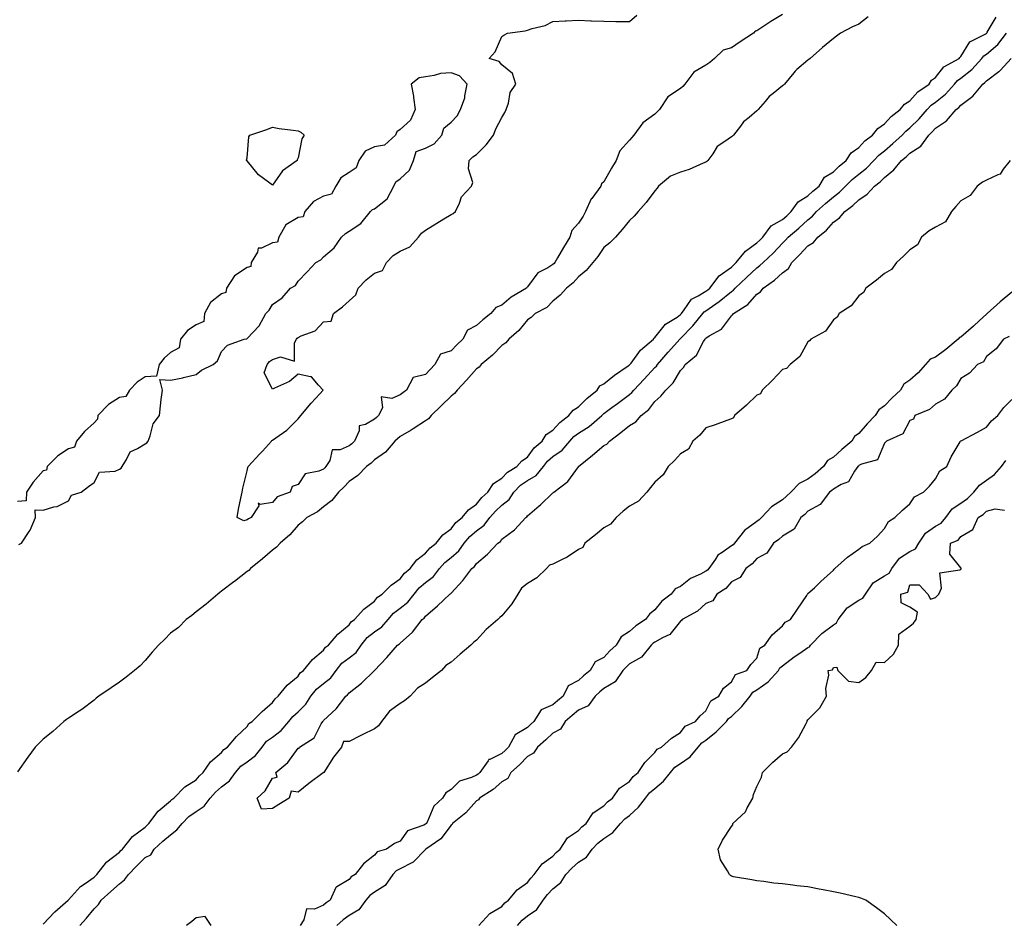
# Model space of a CAD drawing. Units: inches. Extents: x 979043 to 981683, y 7292618 to 7295258.
# Drawn here: x 981099 to 981485, y 7294343 to 7294697 of the extents above; entities that cross this region are included whole.
import ezdxf

# ---------------------------------------------------------------- set-up
doc = ezdxf.new("R2010")
doc.units = ezdxf.units.IN
doc.header["$MEASUREMENT"] = 0
doc.layers.add('Contour_97907292', color=7, linetype='Continuous', true_color=0x3a42e7)

msp = doc.modelspace()

# ---------------------------------------------------------------- linework, layer by layer
at = {"layer": 'Contour_97907292'}
for points in [[(981188.05, 7294501.03, 3182), (981186.76, 7294500.63, 3182), (981184.13, 7294501.92, 3182), (981184.7, 7294505.27, 3182), (981185.66, 7294509.53, 3182), (981186.13, 7294511.92, 3182), (981186.46, 7294513.51, 3182), (981188.05, 7294520.24, 3182), (981188.33, 7294521.64, 3182), (981188.46, 7294521.92, 3182), (981193.1, 7294526.87, 3182), (981194.1, 7294527.97, 3182), (981197.68, 7294531.92, 3182), (981197.84, 7294532.13, 3182), (981198.05, 7294532.27, 3182), (981199.39, 7294533.26, 3182), (981203.7, 7294536.27, 3182), (981208.05, 7294540.66, 3182), (981208.65, 7294541.32, 3182), (981209.17, 7294541.92, 3182), (981213.21, 7294546.76, 3182), (981216.62, 7294550.49, 3182), (981217.92, 7294551.92, 3182), (981216.05, 7294553.92, 3182), (981213.32, 7294557.19, 3182), (981212.89, 7294557.08, 3182), (981208.05, 7294558.23, 3182), (981204.7, 7294555.27, 3182), (981198.86, 7294552.73, 3182), (981198.05, 7294552.29, 3182), (981194.8, 7294558.67, 3182), (981196, 7294561.92, 3182), (981196.8, 7294563.17, 3182), (981198.05, 7294563.95, 3182), (981201.16, 7294565.03, 3182), (981206.65, 7294563.32, 3182), (981206.62, 7294570.49, 3182), (981207.46, 7294571.92, 3182), (981207.68, 7294572.29, 3182), (981208.05, 7294572.53, 3182), (981209.32, 7294573.19, 3182), (981214.78, 7294575.19, 3182), (981218.05, 7294578.69, 3182), (981221, 7294578.97, 3182), (981221.93, 7294581.92, 3182), (981225.45, 7294584.52, 3182), (981228.05, 7294586.88, 3182), (981230.71, 7294589.26, 3182), (981231.62, 7294591.92, 3182), (981234.77, 7294595.2, 3182), (981238.05, 7294597.76, 3182), (981241.17, 7294598.8, 3182), (981242.71, 7294601.92, 3182), (981245.32, 7294604.65, 3182), (981248.05, 7294606.38, 3182), (981251.92, 7294608.05, 3182), (981255.3, 7294611.92, 3182), (981256.54, 7294613.43, 3182), (981258.05, 7294614.59, 3182), (981262.53, 7294617.44, 3182), (981265.23, 7294619.1, 3182), (981268.05, 7294620.85, 3182), (981268.84, 7294621.13, 3182), (981269.76, 7294621.92, 3182), (981271.39, 7294625.26, 3182), (981272.2, 7294627.77, 3182), (981276.15, 7294631.92, 3182), (981276.58, 7294633.39, 3182), (981274.87, 7294638.74, 3182), (981275.19, 7294641.92, 3182), (981276.63, 7294643.34, 3182), (981278.05, 7294644.36, 3182), (981281.84, 7294648.13, 3182), (981284.75, 7294651.92, 3182), (981285.64, 7294654.33, 3182), (981288.05, 7294658.86, 3182), (981289.18, 7294660.79, 3182), (981289.71, 7294661.92, 3182), (981290.64, 7294664.51, 3182), (981291.29, 7294668.68, 3182), (981293.54, 7294671.92, 3182), (981292.22, 7294676.09, 3182), (981288.05, 7294679.44, 3182), (981286.94, 7294680.81, 3182), (981283, 7294681.92, 3182), (981285.39, 7294684.58, 3182), (981288.05, 7294690.65, 3182), (981288.8, 7294691.17, 3182), (981290.26, 7294691.92, 3182), (981297.19, 7294692.78, 3182), (981298.05, 7294693.07, 3182), (981299.86, 7294693.73, 3182), (981305.03, 7294694.94, 3182), (981308.05, 7294696.54, 3182), (981312.88, 7294696.75, 3182), (981313.19, 7294696.78, 3182), (981318.05, 7294696.96, 3182), (981322.9, 7294696.77, 3182), (981323.21, 7294696.76, 3182), (981328.05, 7294696.57, 3182), (981332.67, 7294696.54, 3182), (981333.46, 7294696.51, 3182), (981338.05, 7294696.46, 3182), (981340.98, 7294698.99, 3182)], [(981398.05, 7294699.21, 3182), (981393.49, 7294696.48, 3182), (981390.8, 7294694.67, 3182), (981388.05, 7294692.87, 3182), (981387.32, 7294692.65, 3182), (981386.71, 7294691.92, 3182), (981381.52, 7294688.45, 3182), (981378.05, 7294686.2, 3182), (981374.76, 7294685.21, 3182), (981371.38, 7294681.92, 3182), (981369.51, 7294680.46, 3182), (981368.05, 7294679.34, 3182), (981363.33, 7294676.64, 3182), (981359.8, 7294671.92, 3182), (981358.93, 7294671.04, 3182), (981358.05, 7294670.18, 3182), (981353.1, 7294666.87, 3182), (981349.78, 7294661.92, 3182), (981348.92, 7294661.05, 3182), (981348.05, 7294660.19, 3182), (981343.29, 7294656.68, 3182), (981339.77, 7294651.92, 3182), (981338.97, 7294651, 3182), (981338.05, 7294650, 3182), (981334.23, 7294645.74, 3182), (981332.77, 7294641.92, 3182), (981331.06, 7294638.91, 3182), (981328.05, 7294633.6, 3182), (981327.13, 7294632.84, 3182), (981326.82, 7294631.92, 3182), (981323.24, 7294627.11, 3182), (981323.07, 7294626.9, 3182), (981320.84, 7294621.92, 3182), (981319.86, 7294620.11, 3182), (981318.05, 7294617.33, 3182), (981315.4, 7294614.57, 3182), (981314.7, 7294611.92, 3182), (981312.12, 7294607.85, 3182), (981309.88, 7294603.75, 3182), (981308.83, 7294601.92, 3182), (981308.46, 7294601.51, 3182), (981308.05, 7294601.17, 3182), (981305.99, 7294599.86, 3182), (981302.08, 7294597.89, 3182), (981298.05, 7294592.37, 3182), (981297.75, 7294592.22, 3182), (981297.68, 7294591.92, 3182), (981291.6, 7294588.37, 3182), (981288.05, 7294585.27, 3182), (981285.62, 7294584.35, 3182), (981283.73, 7294581.92, 3182), (981280.55, 7294579.42, 3182), (981278.05, 7294577.24, 3182), (981274.51, 7294575.46, 3182), (981272.68, 7294571.92, 3182), (981270.35, 7294569.62, 3182), (981268.05, 7294567.34, 3182), (981263.97, 7294566, 3182), (981261.76, 7294561.92, 3182), (981259.91, 7294560.06, 3182), (981258.05, 7294558.04, 3182), (981253.15, 7294556.82, 3182), (981250.65, 7294551.92, 3182), (981249.12, 7294550.85, 3182), (981248.05, 7294550.12, 3182), (981244.78, 7294548.65, 3182), (981240.69, 7294549.28, 3182), (981241.13, 7294545, 3182), (981239.62, 7294541.92, 3182), (981238.8, 7294541.17, 3182), (981238.05, 7294540.49, 3182), (981234.55, 7294538.42, 3182), (981232, 7294537.97, 3182), (981232.04, 7294535.91, 3182), (981230.26, 7294531.92, 3182), (981229.13, 7294530.84, 3182), (981228.05, 7294530.01, 3182), (981224.61, 7294528.48, 3182), (981221.45, 7294528.52, 3182), (981220.51, 7294524.38, 3182), (981219, 7294521.92, 3182), (981218.55, 7294521.42, 3182), (981218.05, 7294520.97, 3182), (981216.26, 7294520.13, 3182), (981210.86, 7294519.11, 3182), (981208.05, 7294514.94, 3182), (981205.8, 7294514.17, 3182), (981204.96, 7294511.92, 3182), (981199.93, 7294510.04, 3182), (981198.05, 7294507.89, 3182), (981193.15, 7294507.02, 3182), (981192.39, 7294507.58, 3182), (981192.73, 7294506.6, 3182), (981189.64, 7294501.92, 3182), (981188.57, 7294501.4, 3182), (981188.05, 7294501.03, 3182)], [(981431.64, 7294698.33, 3183), (981428.05, 7294695.44, 3183), (981425.58, 7294694.39, 3183), (981420.78, 7294691.92, 3183), (981419.21, 7294690.76, 3183), (981418.05, 7294689.82, 3183), (981413.74, 7294686.23, 3183), (981408.86, 7294681.92, 3183), (981408.42, 7294681.55, 3183), (981408.05, 7294681.29, 3183), (981403.73, 7294677.6, 3183), (981402.98, 7294676.99, 3183), (981402.49, 7294676.36, 3183), (981398.83, 7294671.92, 3183), (981398.45, 7294671.52, 3183), (981398.05, 7294671.25, 3183), (981394.38, 7294668.25, 3183), (981392.89, 7294667.08, 3183), (981391.21, 7294665.08, 3183), (981388.48, 7294661.92, 3183), (981388.3, 7294661.67, 3183), (981388.05, 7294661.38, 3183), (981384.94, 7294658.81, 3183), (981382.82, 7294657.15, 3183), (981381.62, 7294655.49, 3183), (981378.85, 7294651.92, 3183), (981378.42, 7294651.55, 3183), (981378.05, 7294651.22, 3183), (981375.49, 7294649.36, 3183), (981372.47, 7294647.5, 3183), (981370.69, 7294644.56, 3183), (981368.8, 7294641.92, 3183), (981368.41, 7294641.56, 3183), (981368.05, 7294641.29, 3183), (981367.01, 7294640.88, 3183), (981361.52, 7294638.45, 3183), (981358.05, 7294637.36, 3183), (981354.18, 7294635.79, 3183), (981349.49, 7294631.92, 3183), (981348.86, 7294631.11, 3183), (981348.05, 7294630.07, 3183), (981344.53, 7294625.44, 3183), (981341.47, 7294621.92, 3183), (981339.86, 7294620.11, 3183), (981338.05, 7294618.41, 3183), (981335.12, 7294614.85, 3183), (981332.58, 7294611.92, 3183), (981330.33, 7294609.64, 3183), (981328.05, 7294607.81, 3183), (981325.61, 7294604.36, 3183), (981323.65, 7294601.92, 3183), (981321.11, 7294598.86, 3183), (981318.05, 7294596.41, 3183), (981315.97, 7294594, 3183), (981313.29, 7294591.92, 3183), (981310.85, 7294589.12, 3183), (981308.05, 7294586.85, 3183), (981305.61, 7294584.36, 3183), (981301.12, 7294581.92, 3183), (981299.51, 7294580.46, 3183), (981298.05, 7294579.45, 3183), (981294.66, 7294575.31, 3183), (981290.68, 7294571.92, 3183), (981289.53, 7294570.44, 3183), (981288.05, 7294569.42, 3183), (981284.3, 7294565.67, 3183), (981279.82, 7294561.92, 3183), (981279.06, 7294560.91, 3183), (981278.05, 7294560.31, 3183), (981274.12, 7294555.85, 3183), (981270.47, 7294551.92, 3183), (981269.43, 7294550.54, 3183), (981268.05, 7294549.54, 3183), (981264.2, 7294545.77, 3183), (981260.21, 7294541.92, 3183), (981259.27, 7294540.7, 3183), (981258.05, 7294539.82, 3183), (981253.25, 7294536.72, 3183), (981252.38, 7294536.25, 3183), (981248.05, 7294533.75, 3183), (981247.09, 7294532.88, 3183), (981246.05, 7294531.92, 3183), (981242.35, 7294527.62, 3183), (981238.05, 7294524.58, 3183), (981236.7, 7294523.27, 3183), (981234.85, 7294521.92, 3183), (981231.54, 7294518.43, 3183), (981228.05, 7294516.06, 3183), (981226.08, 7294513.89, 3183), (981223.93, 7294511.92, 3183), (981221.35, 7294508.62, 3183), (981218.05, 7294506.11, 3183), (981215.72, 7294504.25, 3183), (981211.55, 7294501.92, 3183), (981209.76, 7294500.21, 3183), (981208.05, 7294498.93, 3183), (981204.86, 7294495.11, 3183), (981201.04, 7294491.92, 3183), (981199.63, 7294490.34, 3183), (981198.05, 7294489.14, 3183), (981194.15, 7294485.82, 3183), (981189.46, 7294481.92, 3183), (981188.73, 7294481.24, 3183), (981188.05, 7294480.78, 3183), (981183.08, 7294476.89, 3183), (981182.84, 7294476.71, 3183), (981178.05, 7294473.02, 3183), (981177.42, 7294472.55, 3183), (981176.6, 7294471.92, 3183), (981172.01, 7294467.96, 3183), (981168.05, 7294464.99, 3183), (981166.37, 7294463.6, 3183), (981164.14, 7294461.92, 3183), (981161.12, 7294458.85, 3183), (981158.05, 7294456.55, 3183), (981155.75, 7294454.22, 3183), (981153.35, 7294451.92, 3183), (981150.82, 7294449.15, 3183), (981148.05, 7294445.88, 3183), (981146.13, 7294443.84, 3183), (981143.86, 7294441.92, 3183), (981140.64, 7294439.33, 3183), (981138.05, 7294437.45, 3183), (981134.8, 7294435.17, 3183), (981129.95, 7294431.92, 3183), (981128.91, 7294431.06, 3183), (981128.05, 7294430.38, 3183), (981123.24, 7294426.73, 3183), (981122.16, 7294426.03, 3183), (981118.05, 7294423.24, 3183), (981117.26, 7294422.71, 3183), (981116.23, 7294421.92, 3183), (981111.87, 7294418.1, 3183), (981108.05, 7294415.1, 3183), (981106.49, 7294413.48, 3183), (981104.97, 7294411.92, 3183), (981102.04, 7294407.93, 3183), (981098.05, 7294402.29, 3183)], [(981108.05, 7294342.55, 3183), (981112.61, 7294347.36, 3183), (981117.96, 7294351.92, 3183), (981118, 7294351.97, 3183), (981118.05, 7294352.01, 3183), (981122.71, 7294357.26, 3183), (981124.63, 7294358.5, 3183), (981128.05, 7294360.94, 3183), (981128.57, 7294361.4, 3183), (981129.14, 7294361.92, 3183), (981132.96, 7294366.83, 3183), (981133.04, 7294366.93, 3183), (981133.13, 7294367, 3183), (981138.05, 7294370.76, 3183), (981138.62, 7294371.35, 3183), (981139.19, 7294371.92, 3183), (981143.07, 7294376.9, 3183), (981148.05, 7294380.58, 3183), (981148.74, 7294381.23, 3183), (981149.57, 7294381.92, 3183), (981153.22, 7294386.75, 3183), (981158.05, 7294390.85, 3183), (981158.58, 7294391.39, 3183), (981159.37, 7294391.92, 3183), (981163.6, 7294396.37, 3183), (981168.05, 7294399.07, 3183), (981169.36, 7294400.61, 3183), (981170.91, 7294401.92, 3183), (981173.79, 7294406.18, 3183), (981178.05, 7294409.85, 3183), (981178.98, 7294410.99, 3183), (981180.36, 7294411.92, 3183), (981183.89, 7294416.08, 3183), (981188.05, 7294420.04, 3183), (981188.82, 7294421.15, 3183), (981190.07, 7294421.92, 3183), (981194.05, 7294425.92, 3183), (981198.05, 7294429.42, 3183), (981199.05, 7294430.92, 3183), (981200.23, 7294431.92, 3183), (981203.77, 7294436.2, 3183), (981208.05, 7294439.76, 3183), (981208.94, 7294441.03, 3183), (981210.17, 7294441.92, 3183), (981213.7, 7294446.27, 3183), (981218.05, 7294449.98, 3183), (981218.85, 7294451.12, 3183), (981220, 7294451.92, 3183), (981223.71, 7294456.26, 3183), (981228.05, 7294459.82, 3183), (981228.91, 7294461.06, 3183), (981230.15, 7294461.92, 3183), (981233.92, 7294466.05, 3183), (981238.05, 7294469.16, 3183), (981239.28, 7294470.69, 3183), (981241.06, 7294471.92, 3183), (981244.53, 7294475.44, 3183), (981248.05, 7294477.87, 3183), (981249.83, 7294480.14, 3183), (981251.98, 7294481.92, 3183), (981254.64, 7294485.33, 3183), (981258.05, 7294487.97, 3183), (981259.85, 7294490.12, 3183), (981262.17, 7294491.92, 3183), (981264.85, 7294495.12, 3183), (981268.05, 7294497.53, 3183), (981269.95, 7294500.02, 3183), (981272.38, 7294501.92, 3183), (981274.95, 7294505.02, 3183), (981278.05, 7294507.18, 3183), (981280.18, 7294509.79, 3183), (981282.54, 7294511.92, 3183), (981284.69, 7294515.28, 3183), (981288.05, 7294517.36, 3183), (981290.26, 7294519.71, 3183), (981293.93, 7294521.92, 3183), (981295.8, 7294524.17, 3183), (981298.05, 7294525.66, 3183), (981300.72, 7294529.25, 3183), (981303.83, 7294531.92, 3183), (981305.41, 7294534.56, 3183), (981308.05, 7294536.22, 3183), (981310.75, 7294539.22, 3183), (981314.32, 7294541.92, 3183), (981315.9, 7294544.07, 3183), (981318.05, 7294545.31, 3183), (981321.38, 7294548.59, 3183), (981325.32, 7294551.92, 3183), (981326.42, 7294553.55, 3183), (981328.05, 7294554.41, 3183), (981332.23, 7294557.74, 3183), (981337.55, 7294561.42, 3183), (981338.05, 7294561.77, 3183), (981338.12, 7294561.85, 3183), (981338.19, 7294561.92, 3183), (981338.68, 7294562.55, 3183), (981342.41, 7294567.56, 3183), (981347.42, 7294571.92, 3183), (981347.65, 7294572.32, 3183), (981348.05, 7294572.55, 3183), (981352.22, 7294577.75, 3183), (981356.72, 7294580.59, 3183), (981358.05, 7294581.54, 3183), (981358.24, 7294581.73, 3183), (981358.39, 7294581.92, 3183), (981359.56, 7294583.43, 3183), (981362.36, 7294587.61, 3183), (981364.99, 7294588.86, 3183), (981368.05, 7294590.78, 3183), (981368.72, 7294591.25, 3183), (981369.51, 7294591.92, 3183), (981373.25, 7294596.72, 3183), (981378.05, 7294600.17, 3183), (981378.95, 7294601.02, 3183), (981379.94, 7294601.92, 3183), (981383.52, 7294606.45, 3183), (981388.05, 7294609.65, 3183), (981389.21, 7294610.76, 3183), (981390.31, 7294611.92, 3183), (981393.66, 7294616.31, 3183), (981398.05, 7294618.85, 3183), (981399.7, 7294620.27, 3183), (981401.5, 7294621.92, 3183), (981404.23, 7294625.74, 3183), (981408.05, 7294628.17, 3183), (981410.01, 7294629.96, 3183), (981412.38, 7294631.92, 3183), (981414.52, 7294635.45, 3183), (981418.05, 7294637.55, 3183), (981420.26, 7294639.71, 3183), (981423.04, 7294641.92, 3183), (981424.96, 7294645.01, 3183), (981428.05, 7294647.13, 3183), (981430.34, 7294649.63, 3183), (981433.34, 7294651.92, 3183), (981435.41, 7294654.56, 3183), (981438.05, 7294656.38, 3183), (981440.7, 7294659.27, 3183), (981444.22, 7294661.92, 3183), (981445.88, 7294664.09, 3183), (981448.05, 7294665.33, 3183), (981451.09, 7294668.88, 3183), (981455.55, 7294671.92, 3183), (981456.48, 7294673.49, 3183), (981458.05, 7294674.49, 3183), (981461.3, 7294678.67, 3183), (981467.3, 7294681.92, 3183), (981467.59, 7294682.38, 3183), (981468.05, 7294682.73, 3183), (981471.49, 7294688.48, 3183), (981477.78, 7294691.65, 3183), (981478.05, 7294691.82, 3183), (981478.1, 7294691.87, 3183), (981478.14, 7294691.92, 3183), (981478.37, 7294692.24, 3183), (981481.82, 7294698.15, 3183)], [(981122.49, 7294341.92, 3182), (981125.09, 7294344.88, 3182), (981128.05, 7294348.51, 3182), (981129.75, 7294350.22, 3182), (981130.82, 7294351.92, 3182), (981134.67, 7294355.3, 3182), (981138.05, 7294358.35, 3182), (981140.05, 7294359.92, 3182), (981141.51, 7294361.92, 3182), (981144.68, 7294365.29, 3182), (981148.05, 7294368.58, 3182), (981150.28, 7294369.69, 3182), (981151.67, 7294371.92, 3182), (981154.98, 7294374.99, 3182), (981158.05, 7294377.58, 3182), (981160.52, 7294379.45, 3182), (981162.58, 7294381.92, 3182), (981165.28, 7294384.69, 3182), (981168.05, 7294386.7, 3182), (981171.24, 7294388.73, 3182), (981173.64, 7294391.92, 3182), (981175.69, 7294394.28, 3182), (981178.05, 7294396.31, 3182), (981181.21, 7294398.76, 3182), (981183.48, 7294401.92, 3182), (981185.58, 7294404.39, 3182), (981188.05, 7294406.21, 3182), (981191.34, 7294408.63, 3182), (981193.94, 7294411.92, 3182), (981195.74, 7294414.23, 3182), (981198.05, 7294415.89, 3182), (981201.5, 7294418.47, 3182), (981204.51, 7294421.92, 3182), (981206, 7294423.97, 3182), (981208.05, 7294425.77, 3182), (981211.14, 7294428.83, 3182), (981213.13, 7294431.92, 3182), (981215.27, 7294434.7, 3182), (981218.05, 7294436.88, 3182), (981220.89, 7294439.08, 3182), (981222.98, 7294441.92, 3182), (981225.19, 7294444.78, 3182), (981228.05, 7294446.98, 3182), (981230.91, 7294449.06, 3182), (981232.85, 7294451.92, 3182), (981235.11, 7294454.86, 3182), (981238.05, 7294457.11, 3182), (981240.94, 7294459.03, 3182), (981243.36, 7294461.92, 3182), (981245.51, 7294464.46, 3182), (981248.05, 7294466.37, 3182), (981251.15, 7294468.82, 3182), (981253.55, 7294471.92, 3182), (981255.57, 7294474.4, 3182), (981258.05, 7294476.52, 3182), (981261.13, 7294478.84, 3182), (981263.5, 7294481.92, 3182), (981265.61, 7294484.36, 3182), (981268.05, 7294486.33, 3182), (981271.09, 7294488.88, 3182), (981273.24, 7294491.92, 3182), (981275.39, 7294494.58, 3182), (981278.05, 7294496.78, 3182), (981281.03, 7294498.94, 3182), (981283.31, 7294501.92, 3182), (981285.47, 7294504.5, 3182), (981288.05, 7294506.85, 3182), (981290.9, 7294509.07, 3182), (981292.75, 7294511.92, 3182), (981295.34, 7294514.63, 3182), (981298.05, 7294516.47, 3182), (981301.51, 7294518.46, 3182), (981304.31, 7294521.92, 3182), (981305.96, 7294524.01, 3182), (981308.05, 7294525.86, 3182), (981311.59, 7294528.38, 3182), (981314.66, 7294531.92, 3182), (981316.28, 7294533.69, 3182), (981318.05, 7294535.09, 3182), (981322.26, 7294537.71, 3182), (981327.17, 7294541.92, 3182), (981327.61, 7294542.36, 3182), (981328.05, 7294542.73, 3182), (981331.19, 7294545.06, 3182), (981333.32, 7294546.65, 3182), (981338.05, 7294550.18, 3182), (981338.99, 7294550.98, 3182), (981339.76, 7294551.92, 3182), (981343.8, 7294556.17, 3182), (981348.05, 7294560.77, 3182), (981348.64, 7294561.33, 3182), (981349.02, 7294561.92, 3182), (981353.23, 7294566.74, 3182), (981355.73, 7294569.6, 3182), (981357.76, 7294571.92, 3182), (981357.89, 7294572.08, 3182), (981358.05, 7294572.19, 3182), (981362.85, 7294577.12, 3182), (981366.81, 7294581.92, 3182), (981367.36, 7294582.61, 3182), (981368.05, 7294583.05, 3182), (981371.89, 7294585.76, 3182), (981373.27, 7294586.7, 3182), (981378.05, 7294590.66, 3182), (981378.79, 7294591.18, 3182), (981379.45, 7294591.92, 3182), (981383.9, 7294596.07, 3182), (981388.05, 7294599.87, 3182), (981389.24, 7294600.73, 3182), (981390.47, 7294601.92, 3182), (981394.37, 7294605.6, 3182), (981398.05, 7294609.54, 3182), (981399.25, 7294610.72, 3182), (981400.35, 7294611.92, 3182), (981404.51, 7294615.46, 3182), (981408.05, 7294618.71, 3182), (981409.81, 7294620.16, 3182), (981411.4, 7294621.92, 3182), (981414.88, 7294625.09, 3182), (981418.05, 7294627.76, 3182), (981420.41, 7294629.56, 3182), (981422.81, 7294631.92, 3182), (981425.45, 7294634.52, 3182), (981428.05, 7294636.63, 3182), (981431, 7294638.97, 3182), (981433.91, 7294641.92, 3182), (981435.89, 7294644.08, 3182), (981438.05, 7294645.79, 3182), (981441.38, 7294648.59, 3182), (981444.97, 7294651.92, 3182), (981446.46, 7294653.51, 3182), (981448.05, 7294654.77, 3182), (981451.66, 7294658.31, 3182), (981454.86, 7294661.92, 3182), (981456.36, 7294663.61, 3182), (981458.05, 7294664.86, 3182), (981461.94, 7294668.03, 3182), (981465.46, 7294671.92, 3182), (981466.64, 7294673.33, 3182), (981468.05, 7294674.24, 3182), (981472.32, 7294677.65, 3182), (981476.23, 7294681.92, 3182), (981477, 7294682.97, 3182), (981478.05, 7294683.66, 3182), (981482.5, 7294687.47, 3182), (981485.97, 7294691.92, 3182)], [(981198.05, 7294387.89, 3181), (981193.7, 7294387.57, 3181), (981192.02, 7294391.92, 3181), (981195.17, 7294394.8, 3181), (981198.05, 7294399.79, 3181), (981199.87, 7294400.1, 3181), (981199.41, 7294401.92, 3181), (981204.09, 7294405.88, 3181), (981208.05, 7294411.47, 3181), (981208.52, 7294411.45, 3181), (981208.58, 7294411.92, 3181), (981214.37, 7294415.6, 3181), (981217.19, 7294421.06, 3181), (981217.76, 7294421.92, 3181), (981217.9, 7294422.07, 3181), (981218.05, 7294422.32, 3181), (981223.04, 7294426.93, 3181), (981226.76, 7294431.92, 3181), (981227.52, 7294432.45, 3181), (981228.05, 7294433.26, 3181), (981232.92, 7294437.05, 3181), (981238, 7294441.92, 3181), (981238.03, 7294441.94, 3181), (981238.05, 7294441.97, 3181), (981242.91, 7294447.06, 3181), (981247.1, 7294451.92, 3181), (981247.71, 7294452.26, 3181), (981248.05, 7294452.69, 3181), (981252.91, 7294457.06, 3181), (981256.72, 7294461.92, 3181), (981257.48, 7294462.49, 3181), (981258.05, 7294463.27, 3181), (981262.69, 7294467.28, 3181), (981267.64, 7294471.92, 3181), (981267.88, 7294472.09, 3181), (981268.05, 7294472.32, 3181), (981272.75, 7294477.22, 3181), (981276.28, 7294481.92, 3181), (981277.27, 7294482.7, 3181), (981278.05, 7294483.95, 3181), (981282.36, 7294487.61, 3181), (981286.46, 7294491.92, 3181), (981287.43, 7294492.54, 3181), (981288.05, 7294493.43, 3181), (981292.89, 7294497.08, 3181), (981297.42, 7294501.92, 3181), (981297.79, 7294502.18, 3181), (981298.05, 7294502.68, 3181), (981302.67, 7294506.54, 3181), (981303.09, 7294506.88, 3181), (981308.05, 7294511.6, 3181), (981308.23, 7294511.74, 3181), (981308.4, 7294511.92, 3181), (981313.85, 7294516.12, 3181), (981318.03, 7294521.9, 3181), (981318.05, 7294521.92, 3181), (981318.07, 7294521.94, 3181), (981323.5, 7294526.47, 3181), (981328.05, 7294530.17, 3181), (981329.23, 7294530.74, 3181), (981330.16, 7294531.92, 3181), (981334.72, 7294535.25, 3181), (981338.05, 7294538.04, 3181), (981340.49, 7294539.48, 3181), (981342.62, 7294541.92, 3181), (981345.59, 7294544.38, 3181), (981348.05, 7294547.49, 3181), (981350.4, 7294549.57, 3181), (981352.29, 7294551.92, 3181), (981355.23, 7294554.74, 3181), (981358.05, 7294559.66, 3181), (981359.24, 7294560.73, 3181), (981359.94, 7294561.92, 3181), (981364.3, 7294565.67, 3181), (981367.06, 7294570.93, 3181), (981367.69, 7294571.92, 3181), (981367.86, 7294572.11, 3181), (981368.05, 7294572.33, 3181), (981369.28, 7294573.15, 3181), (981374.12, 7294575.85, 3181), (981378.05, 7294581.04, 3181), (981378.51, 7294581.46, 3181), (981378.79, 7294581.92, 3181), (981384.52, 7294585.45, 3181), (981388.05, 7294589.58, 3181), (981389.47, 7294590.5, 3181), (981390.47, 7294591.92, 3181), (981394.99, 7294594.98, 3181), (981398.05, 7294597.92, 3181), (981400.41, 7294599.56, 3181), (981401.76, 7294601.92, 3181), (981404.92, 7294605.05, 3181), (981408.05, 7294608.46, 3181), (981410.22, 7294609.75, 3181), (981411.87, 7294611.92, 3181), (981415.3, 7294614.67, 3181), (981418.05, 7294617.75, 3181), (981420.45, 7294619.52, 3181), (981422.48, 7294621.92, 3181), (981425.71, 7294624.26, 3181), (981428.05, 7294626.57, 3181), (981431.22, 7294628.75, 3181), (981434.21, 7294631.92, 3181), (981436.38, 7294633.59, 3181), (981438.05, 7294635.29, 3181), (981441.71, 7294638.26, 3181), (981444.76, 7294641.92, 3181), (981446.56, 7294643.41, 3181), (981448.05, 7294644.8, 3181), (981452.32, 7294647.65, 3181), (981455.51, 7294651.92, 3181), (981456.79, 7294653.18, 3181), (981458.05, 7294654.61, 3181), (981462.42, 7294657.55, 3181), (981466.12, 7294661.92, 3181), (981467.2, 7294662.77, 3181), (981468.05, 7294663.73, 3181), (981472.71, 7294667.26, 3181), (981476.62, 7294671.92, 3181), (981477.43, 7294672.54, 3181), (981478.05, 7294673.22, 3181), (981482.95, 7294676.82, 3181), (981483.07, 7294676.9, 3181), (981483.5, 7294677.37, 3181), (981487.75, 7294681.92, 3181)], [(981098.54, 7294491.43, 3183), (981099.57, 7294491.92, 3183), (981102.61, 7294496.48, 3183), (981102.98, 7294496.99, 3183), (981105.14, 7294501.92, 3183), (981104.99, 7294504.98, 3183), (981108.05, 7294504.78, 3183), (981112.24, 7294506.11, 3183), (981113.64, 7294506.33, 3183), (981118.05, 7294508.53, 3183), (981119.19, 7294510.78, 3183), (981123.05, 7294511.92, 3183), (981125.88, 7294514.09, 3183), (981128.05, 7294515.69, 3183), (981130.22, 7294519.75, 3183), (981136.31, 7294520.18, 3183), (981138.05, 7294520.92, 3183), (981138.7, 7294521.27, 3183), (981139.04, 7294521.92, 3183), (981140.84, 7294524.71, 3183), (981142.21, 7294527.76, 3183), (981145.14, 7294529.01, 3183), (981148.05, 7294530.85, 3183), (981148.77, 7294531.2, 3183), (981149.26, 7294531.92, 3183), (981150.11, 7294533.98, 3183), (981151.3, 7294538.67, 3183), (981153.66, 7294541.92, 3183), (981154.17, 7294545.8, 3183), (981154.4, 7294548.27, 3183), (981154.85, 7294551.92, 3183), (981153.82, 7294556.15, 3183), (981158.05, 7294555.88, 3183), (981162.93, 7294556.8, 3183), (981163.15, 7294556.82, 3183), (981168.05, 7294558.01, 3183), (981170.19, 7294559.78, 3183), (981174.82, 7294561.92, 3183), (981176.53, 7294563.44, 3183), (981178.05, 7294567.1, 3183), (981180.36, 7294569.61, 3183), (981186.88, 7294571.92, 3183), (981187.91, 7294572.06, 3183), (981188.05, 7294572.15, 3183), (981192.84, 7294577.13, 3183), (981195.39, 7294581.92, 3183), (981196.71, 7294583.26, 3183), (981198.05, 7294585.5, 3183), (981201.82, 7294588.15, 3183), (981205.1, 7294591.92, 3183), (981207.01, 7294592.96, 3183), (981208.05, 7294594.7, 3183), (981211.61, 7294598.36, 3183), (981215.05, 7294601.92, 3183), (981216.94, 7294603.03, 3183), (981218.05, 7294604.25, 3183), (981222.19, 7294607.78, 3183), (981225.16, 7294611.92, 3183), (981226.68, 7294613.29, 3183), (981228.05, 7294614.26, 3183), (981232.65, 7294617.32, 3183), (981236.52, 7294621.92, 3183), (981237.21, 7294622.76, 3183), (981238.05, 7294623.01, 3183), (981243.03, 7294626.9, 3183), (981243.06, 7294626.93, 3183), (981245.59, 7294631.92, 3183), (981246.42, 7294633.55, 3183), (981248.05, 7294634.84, 3183), (981251.77, 7294638.2, 3183), (981253.39, 7294641.92, 3183), (981254.43, 7294645.54, 3183), (981258.05, 7294646.82, 3183), (981261.41, 7294648.56, 3183), (981264.46, 7294651.92, 3183), (981265.26, 7294654.71, 3183), (981268.05, 7294657.01, 3183), (981270.52, 7294659.45, 3183), (981271.74, 7294661.92, 3183), (981273.42, 7294666.55, 3183), (981273.41, 7294667.28, 3183), (981274.36, 7294671.92, 3183), (981271.35, 7294675.22, 3183), (981268.05, 7294676.38, 3183), (981263.95, 7294676.02, 3183), (981261.39, 7294675.26, 3183), (981258.05, 7294674.83, 3183), (981255.57, 7294674.4, 3183), (981252.47, 7294671.92, 3183), (981253.37, 7294667.24, 3183), (981253.34, 7294666.63, 3183), (981253.96, 7294661.92, 3183), (981252.17, 7294657.8, 3183), (981248.05, 7294654.12, 3183), (981246.8, 7294653.17, 3183), (981246.23, 7294651.92, 3183), (981241.93, 7294648.04, 3183), (981238.05, 7294647.33, 3183), (981234.38, 7294645.59, 3183), (981231.9, 7294641.92, 3183), (981230.89, 7294639.08, 3183), (981228.05, 7294637.23, 3183), (981224.84, 7294635.13, 3183), (981222.84, 7294631.92, 3183), (981221.16, 7294628.81, 3183), (981218.05, 7294627.94, 3183), (981214.1, 7294625.87, 3183), (981210.74, 7294621.92, 3183), (981210.03, 7294619.94, 3183), (981208.05, 7294619.56, 3183), (981203.26, 7294616.71, 3183), (981200.52, 7294611.92, 3183), (981200.01, 7294609.96, 3183), (981198.05, 7294609.63, 3183), (981193.73, 7294607.6, 3183), (981192.42, 7294607.55, 3183), (981192.1, 7294605.97, 3183), (981189.7, 7294601.92, 3183), (981189.53, 7294600.44, 3183), (981188.05, 7294600.05, 3183), (981183.18, 7294596.79, 3183), (981180.04, 7294591.92, 3183), (981179.73, 7294590.24, 3183), (981178.05, 7294589.62, 3183), (981173.73, 7294586.24, 3183), (981171.34, 7294581.92, 3183), (981171.14, 7294578.83, 3183), (981168.05, 7294577.55, 3183), (981164.66, 7294575.31, 3183), (981161.94, 7294571.92, 3183), (981161.42, 7294568.55, 3183), (981158.05, 7294566.67, 3183), (981155.58, 7294564.39, 3183), (981153.62, 7294561.92, 3183), (981152.61, 7294557.36, 3183), (981148.05, 7294557.17, 3183), (981144.97, 7294555, 3183), (981142.02, 7294551.92, 3183), (981140.52, 7294549.45, 3183), (981138.05, 7294548.99, 3183), (981133.66, 7294546.31, 3183), (981129.57, 7294541.92, 3183), (981129.42, 7294540.55, 3183), (981128.05, 7294539.1, 3183), (981124.34, 7294535.63, 3183), (981121.23, 7294531.92, 3183), (981120.38, 7294529.59, 3183), (981118.05, 7294528.94, 3183), (981113.88, 7294526.09, 3183), (981109.6, 7294521.92, 3183), (981109.38, 7294520.59, 3183), (981108.05, 7294520.27, 3183), (981104.12, 7294515.85, 3183), (981101.62, 7294511.92, 3183), (981101.48, 7294508.49, 3183), (981098.05, 7294508.3, 3183)], [(981487.36, 7294641.92, 3181), (981484.65, 7294638.52, 3181), (981483.38, 7294636.59, 3181), (981482.51, 7294636.38, 3181), (981478.05, 7294634.19, 3181), (981476.55, 7294633.42, 3181), (981474.43, 7294631.92, 3181), (981471.68, 7294628.29, 3181), (981468.05, 7294626.13, 3181), (981465.99, 7294623.98, 3181), (981464.37, 7294621.92, 3181), (981462.02, 7294617.95, 3181), (981458.05, 7294615.84, 3181), (981455.61, 7294614.36, 3181), (981452.62, 7294611.92, 3181), (981451.02, 7294608.95, 3181), (981448.05, 7294606.89, 3181), (981445.56, 7294604.41, 3181), (981442.8, 7294601.92, 3181), (981440.77, 7294599.2, 3181), (981438.05, 7294597.67, 3181), (981434.92, 7294595.05, 3181), (981430.78, 7294591.92, 3181), (981429.79, 7294590.18, 3181), (981428.05, 7294588.9, 3181), (981425, 7294584.97, 3181), (981420.33, 7294581.92, 3181), (981419.47, 7294580.5, 3181), (981418.05, 7294579.42, 3181), (981414.93, 7294575.04, 3181), (981409.17, 7294571.92, 3181), (981408.69, 7294571.28, 3181), (981408.05, 7294570.88, 3181), (981404.87, 7294565.1, 3181), (981401.07, 7294561.92, 3181), (981399.62, 7294560.35, 3181), (981398.05, 7294559.98, 3181), (981394.14, 7294555.83, 3181), (981390.03, 7294551.92, 3181), (981389.47, 7294550.5, 3181), (981388.05, 7294549.95, 3181), (981383.93, 7294546.04, 3181), (981379.21, 7294541.92, 3181), (981378.87, 7294541.1, 3181), (981378.05, 7294540.71, 3181), (981376.17, 7294540.05, 3181), (981371.63, 7294538.34, 3181), (981368.05, 7294537.13, 3181), (981365.67, 7294534.3, 3181), (981362.96, 7294531.92, 3181), (981361.16, 7294528.81, 3181), (981358.05, 7294526.89, 3181), (981355.66, 7294524.31, 3181), (981353.16, 7294521.92, 3181), (981351.27, 7294518.7, 3181), (981348.05, 7294515.83, 3181), (981346.27, 7294513.7, 3181), (981344.81, 7294511.92, 3181), (981341.59, 7294508.38, 3181), (981338.05, 7294506.35, 3181), (981335.57, 7294504.4, 3181), (981332.84, 7294501.92, 3181), (981330.65, 7294499.32, 3181), (981328.05, 7294497.95, 3181), (981324.74, 7294495.23, 3181), (981320.55, 7294491.92, 3181), (981319.71, 7294490.26, 3181), (981318.05, 7294489.42, 3181), (981313.6, 7294486.37, 3181), (981311.67, 7294485.54, 3181), (981308.05, 7294483.72, 3181), (981306.66, 7294483.31, 3181), (981305.48, 7294481.92, 3181), (981301.71, 7294478.26, 3181), (981298.05, 7294476.03, 3181), (981295.74, 7294474.23, 3181), (981294.32, 7294471.92, 3181), (981291.91, 7294468.06, 3181), (981288.05, 7294463.39, 3181), (981287.17, 7294462.8, 3181), (981286.45, 7294461.92, 3181), (981281.9, 7294458.07, 3181), (981278.05, 7294453.89, 3181), (981276.94, 7294453.03, 3181), (981275.87, 7294451.92, 3181), (981271.62, 7294448.35, 3181), (981268.05, 7294445.21, 3181), (981266.07, 7294443.9, 3181), (981264.36, 7294441.92, 3181), (981260.8, 7294439.17, 3181), (981258.05, 7294436.94, 3181), (981254.92, 7294435.05, 3181), (981251.99, 7294431.92, 3181), (981249.84, 7294430.13, 3181), (981248.05, 7294429.07, 3181), (981243.94, 7294426.03, 3181), (981240.75, 7294421.92, 3181), (981239.66, 7294420.31, 3181), (981238.05, 7294419.06, 3181), (981233.26, 7294416.71, 3181), (981232.42, 7294416.29, 3181), (981228.05, 7294414.12, 3181), (981225.87, 7294414.1, 3181), (981225.16, 7294411.92, 3181), (981222, 7294407.97, 3181), (981218.15, 7294402.02, 3181), (981218.08, 7294401.92, 3181), (981218.07, 7294401.9, 3181), (981218.05, 7294401.89, 3181), (981217.92, 7294401.79, 3181), (981212.33, 7294397.64, 3181), (981208.05, 7294394.32, 3181), (981205.38, 7294394.59, 3181), (981204.52, 7294391.92, 3181), (981200.55, 7294389.42, 3181), (981198.05, 7294387.89, 3181)], [(981488.05, 7294590.28, 3182), (981483.37, 7294586.6, 3182), (981478.32, 7294581.92, 3182), (981478.21, 7294581.76, 3182), (981478.05, 7294581.67, 3182), (981475.32, 7294579.19, 3182), (981472.94, 7294577.03, 3182), (981468.05, 7294572.73, 3182), (981467.44, 7294572.53, 3182), (981466.98, 7294571.92, 3182), (981462.07, 7294567.9, 3182), (981458.05, 7294564.85, 3182), (981455.94, 7294564.03, 3182), (981454.15, 7294561.92, 3182), (981451.22, 7294558.75, 3182), (981448.05, 7294555.87, 3182), (981445.66, 7294554.31, 3182), (981444.3, 7294551.92, 3182), (981441.11, 7294548.86, 3182), (981438.05, 7294545.78, 3182), (981435.82, 7294544.15, 3182), (981434.42, 7294541.92, 3182), (981431.29, 7294538.68, 3182), (981428.05, 7294534.88, 3182), (981426.29, 7294533.68, 3182), (981425.32, 7294531.92, 3182), (981421.37, 7294528.6, 3182), (981418.05, 7294525.69, 3182), (981415.67, 7294524.3, 3182), (981414.1, 7294521.92, 3182), (981410.9, 7294519.07, 3182), (981408.05, 7294516.98, 3182), (981404.63, 7294515.34, 3182), (981401.39, 7294511.92, 3182), (981399.69, 7294510.28, 3182), (981398.05, 7294508.89, 3182), (981393.8, 7294506.17, 3182), (981389.85, 7294501.92, 3182), (981388.93, 7294501.04, 3182), (981388.05, 7294500.41, 3182), (981383.12, 7294496.85, 3182), (981379.18, 7294491.92, 3182), (981378.66, 7294491.31, 3182), (981378.05, 7294490.86, 3182), (981374.37, 7294488.24, 3182), (981372.71, 7294487.26, 3182), (981371.78, 7294485.65, 3182), (981369.16, 7294481.92, 3182), (981368.65, 7294481.32, 3182), (981368.05, 7294480.9, 3182), (981365.88, 7294479.75, 3182), (981361.95, 7294478.02, 3182), (981358.05, 7294474.93, 3182), (981356.01, 7294473.96, 3182), (981354.4, 7294471.92, 3182), (981350.79, 7294469.18, 3182), (981348.05, 7294465.75, 3182), (981345.86, 7294464.11, 3182), (981344.29, 7294461.92, 3182), (981340.49, 7294459.48, 3182), (981338.05, 7294457.26, 3182), (981334.75, 7294455.22, 3182), (981332.79, 7294451.92, 3182), (981330.32, 7294449.65, 3182), (981328.05, 7294447.09, 3182), (981324.63, 7294445.34, 3182), (981322.66, 7294441.92, 3182), (981320.07, 7294439.9, 3182), (981318.05, 7294438.05, 3182), (981313.97, 7294436, 3182), (981312.01, 7294431.92, 3182), (981309.87, 7294430.1, 3182), (981308.05, 7294428.56, 3182), (981303.47, 7294426.5, 3182), (981300.5, 7294421.92, 3182), (981299.24, 7294420.73, 3182), (981298.05, 7294419.66, 3182), (981293.28, 7294416.69, 3182), (981290.58, 7294411.92, 3182), (981289.34, 7294410.63, 3182), (981288.05, 7294409.46, 3182), (981283.25, 7294407.12, 3182), (981282.91, 7294407.06, 3182), (981282.63, 7294406.5, 3182), (981279.36, 7294401.92, 3182), (981278.67, 7294401.3, 3182), (981278.05, 7294400.88, 3182), (981276.09, 7294399.96, 3182), (981271.38, 7294398.59, 3182), (981268.05, 7294395.31, 3182), (981266.01, 7294393.96, 3182), (981264.74, 7294391.92, 3182), (981261.26, 7294388.71, 3182), (981258.67, 7294382.54, 3182), (981258.32, 7294381.92, 3182), (981258.21, 7294381.76, 3182), (981258.05, 7294381.66, 3182), (981257.46, 7294381.33, 3182), (981250.93, 7294379.04, 3182), (981248.05, 7294375, 3182), (981245.84, 7294374.13, 3182), (981242.72, 7294371.92, 3182), (981239.1, 7294370.87, 3182), (981238.05, 7294369.51, 3182), (981233.76, 7294366.21, 3182), (981230.46, 7294361.92, 3182), (981228.95, 7294361.02, 3182), (981228.05, 7294359.99, 3182), (981223.21, 7294357.08, 3182), (981222.95, 7294357.02, 3182), (981222.94, 7294356.81, 3182), (981220.64, 7294351.92, 3182), (981219.13, 7294350.84, 3182), (981218.05, 7294349.88, 3182), (981214.51, 7294348.38, 3182), (981211.44, 7294348.53, 3182), (981210.36, 7294344.23, 3182), (981208.89, 7294341.92, 3182)], [(981487.01, 7294572.96, 3183), (981484.79, 7294571.92, 3183), (981481.81, 7294568.16, 3183), (981478.05, 7294565.1, 3183), (981476.93, 7294563.04, 3183), (981474.53, 7294561.92, 3183), (981471.4, 7294558.57, 3183), (981468.05, 7294556.49, 3183), (981466.32, 7294553.65, 3183), (981464.42, 7294551.92, 3183), (981461.66, 7294548.31, 3183), (981458.05, 7294546.35, 3183), (981455.71, 7294544.26, 3183), (981450.03, 7294541.92, 3183), (981449.47, 7294540.5, 3183), (981448.05, 7294540.01, 3183), (981445.25, 7294534.72, 3183), (981438.8, 7294531.92, 3183), (981438.5, 7294531.47, 3183), (981438.05, 7294531.1, 3183), (981435.35, 7294524.62, 3183), (981428.99, 7294522.86, 3183), (981428.05, 7294522.34, 3183), (981427.83, 7294522.14, 3183), (981427.56, 7294521.92, 3183), (981426.3, 7294520.17, 3183), (981423.95, 7294516.02, 3183), (981421.01, 7294514.88, 3183), (981418.05, 7294513.12, 3183), (981417.41, 7294512.56, 3183), (981416.51, 7294511.92, 3183), (981412.88, 7294507.09, 3183), (981408.05, 7294504.4, 3183), (981406.79, 7294503.18, 3183), (981405.28, 7294501.92, 3183), (981402.61, 7294497.36, 3183), (981398.05, 7294494.67, 3183), (981396.63, 7294493.34, 3183), (981394.6, 7294491.92, 3183), (981391.95, 7294488.02, 3183), (981388.05, 7294485.9, 3183), (981386.2, 7294483.77, 3183), (981383.67, 7294481.92, 3183), (981381.5, 7294478.47, 3183), (981378.05, 7294476.77, 3183), (981375.83, 7294474.14, 3183), (981372.33, 7294471.92, 3183), (981370.69, 7294469.28, 3183), (981368.05, 7294468.29, 3183), (981364.74, 7294465.23, 3183), (981358.68, 7294461.92, 3183), (981358.43, 7294461.54, 3183), (981358.05, 7294461.37, 3183), (981353.88, 7294456.09, 3183), (981350.97, 7294454.84, 3183), (981348.05, 7294453.13, 3183), (981347.33, 7294452.64, 3183), (981346.55, 7294451.92, 3183), (981342.73, 7294447.24, 3183), (981338.05, 7294444.54, 3183), (981336.69, 7294443.28, 3183), (981335.47, 7294441.92, 3183), (981332.42, 7294437.55, 3183), (981328.05, 7294434.85, 3183), (981326.42, 7294433.55, 3183), (981324.65, 7294431.92, 3183), (981321.82, 7294428.15, 3183), (981318.05, 7294426.4, 3183), (981315.63, 7294424.34, 3183), (981312.77, 7294421.92, 3183), (981310.97, 7294419, 3183), (981308.05, 7294417.45, 3183), (981305.22, 7294414.75, 3183), (981302.02, 7294411.92, 3183), (981300.46, 7294409.51, 3183), (981298.05, 7294408.23, 3183), (981294.96, 7294405.01, 3183), (981291.56, 7294401.92, 3183), (981290.33, 7294399.64, 3183), (981288.05, 7294398.33, 3183), (981284.65, 7294395.32, 3183), (981279.2, 7294391.92, 3183), (981278.78, 7294391.19, 3183), (981278.05, 7294390.81, 3183), (981273.87, 7294386.1, 3183), (981268.67, 7294381.92, 3183), (981268.45, 7294381.52, 3183), (981268.05, 7294381.31, 3183), (981264.05, 7294375.92, 3183), (981258.15, 7294371.92, 3183), (981258.11, 7294371.86, 3183), (981258.05, 7294371.83, 3183), (981253.21, 7294366.76, 3183), (981252.73, 7294366.6, 3183), (981248.05, 7294364.19, 3183), (981246.55, 7294363.42, 3183), (981245.25, 7294361.92, 3183), (981242.26, 7294357.71, 3183), (981238.05, 7294354.99, 3183), (981236.22, 7294353.75, 3183), (981234.59, 7294351.92, 3183), (981231.85, 7294348.12, 3183), (981228.05, 7294345.86, 3183), (981225.79, 7294344.18, 3183), (981223.27, 7294341.92, 3183)], [(981278.91, 7294341.92, 3183), (981283.29, 7294346.68, 3183), (981288.05, 7294349.41, 3183), (981289.15, 7294350.82, 3183), (981290.64, 7294351.92, 3183), (981293.96, 7294356.01, 3183), (981298.05, 7294358.77, 3183), (981299.39, 7294360.58, 3183), (981300.7, 7294361.92, 3183), (981303.76, 7294366.21, 3183), (981308.05, 7294369.17, 3183), (981309.36, 7294370.61, 3183), (981310.85, 7294371.92, 3183), (981313.68, 7294376.29, 3183), (981318.05, 7294379.27, 3183), (981319.34, 7294380.63, 3183), (981321.09, 7294381.92, 3183), (981323.85, 7294386.12, 3183), (981328.05, 7294388.92, 3183), (981329.46, 7294390.51, 3183), (981331.44, 7294391.92, 3183), (981334.16, 7294395.81, 3183), (981338.05, 7294398.41, 3183), (981339.51, 7294400.46, 3183), (981341.5, 7294401.92, 3183), (981344.03, 7294405.94, 3183), (981348.05, 7294409.82, 3183), (981348.89, 7294411.08, 3183), (981350.55, 7294411.92, 3183), (981354.54, 7294415.43, 3183), (981358.05, 7294417.72, 3183), (981359.85, 7294420.12, 3183), (981363.97, 7294421.92, 3183), (981365.8, 7294424.17, 3183), (981368.05, 7294426.16, 3183), (981369.92, 7294430.05, 3183), (981373.03, 7294431.92, 3183), (981374.9, 7294435.07, 3183), (981378.05, 7294437.54, 3183), (981379.58, 7294440.39, 3183), (981384.1, 7294441.92, 3183), (981385.67, 7294444.3, 3183), (981388.05, 7294446.83, 3183), (981389.22, 7294450.75, 3183), (981391.08, 7294451.92, 3183), (981394.06, 7294455.91, 3183), (981398.05, 7294459.49, 3183), (981399.08, 7294460.89, 3183), (981401.19, 7294461.92, 3183), (981403.97, 7294466, 3183), (981407.55, 7294471.42, 3183), (981407.88, 7294471.92, 3183), (981407.94, 7294472.03, 3183), (981408.05, 7294472.1, 3183), (981410.55, 7294474.42, 3183), (981413.14, 7294476.83, 3183), (981418.05, 7294481.28, 3183), (981418.31, 7294481.66, 3183), (981418.63, 7294481.92, 3183), (981423.61, 7294486.36, 3183), (981428.05, 7294489.59, 3183), (981429.35, 7294490.62, 3183), (981432.38, 7294491.92, 3183), (981435.34, 7294494.63, 3183), (981438.05, 7294497.67, 3183), (981439.62, 7294500.35, 3183), (981442.13, 7294501.92, 3183), (981445.1, 7294504.87, 3183), (981448.05, 7294507.39, 3183), (981449.86, 7294510.11, 3183), (981453.37, 7294511.92, 3183), (981455.66, 7294514.31, 3183), (981458.05, 7294517.07, 3183), (981459.72, 7294520.25, 3183), (981462.53, 7294521.92, 3183), (981464.16, 7294525.81, 3183), (981467.77, 7294531.64, 3183), (981467.92, 7294531.92, 3183), (981467.99, 7294531.98, 3183), (981468.05, 7294531.98, 3183), (981468.19, 7294532.06, 3183), (981474.59, 7294535.38, 3183), (981478.05, 7294537.38, 3183), (981480.09, 7294539.88, 3183), (981482.57, 7294541.92, 3183), (981484.82, 7294545.15, 3183), (981488.05, 7294548.27, 3183)], [(981294.14, 7294341.92, 3182), (981295.91, 7294344.06, 3182), (981298.05, 7294345.76, 3182), (981301.73, 7294348.24, 3182), (981304.23, 7294351.92, 3182), (981305.89, 7294354.08, 3182), (981308.05, 7294356.29, 3182), (981311.19, 7294358.78, 3182), (981313.1, 7294361.92, 3182), (981315.46, 7294364.51, 3182), (981318.05, 7294366.8, 3182), (981321.16, 7294368.81, 3182), (981323.4, 7294371.92, 3182), (981325.67, 7294374.3, 3182), (981328.05, 7294376.14, 3182), (981331.5, 7294378.47, 3182), (981334.57, 7294381.92, 3182), (981336.22, 7294383.75, 3182), (981338.05, 7294385.13, 3182), (981341.58, 7294388.39, 3182), (981344.35, 7294391.92, 3182), (981345.96, 7294394.01, 3182), (981348.05, 7294395.66, 3182), (981351.39, 7294398.58, 3182), (981354.16, 7294401.92, 3182), (981355.85, 7294404.12, 3182), (981358.05, 7294405.54, 3182), (981361.81, 7294408.16, 3182), (981364.98, 7294411.92, 3182), (981366.37, 7294413.6, 3182), (981368.05, 7294414.6, 3182), (981372.01, 7294417.96, 3182), (981376.13, 7294421.92, 3182), (981376.88, 7294423.09, 3182), (981378.05, 7294423.95, 3182), (981382.09, 7294427.88, 3182), (981385.34, 7294431.92, 3182), (981386.47, 7294433.5, 3182), (981388.05, 7294434.4, 3182), (981392.44, 7294437.53, 3182), (981396.48, 7294441.92, 3182), (981397.02, 7294442.95, 3182), (981398.05, 7294443.75, 3182), (981402.69, 7294447.28, 3182), (981404.91, 7294448.78, 3182), (981408.05, 7294450.95, 3182), (981408.68, 7294451.29, 3182), (981409.09, 7294451.92, 3182), (981413.45, 7294456.52, 3182), (981418.05, 7294459.92, 3182), (981419.28, 7294460.69, 3182), (981419.88, 7294461.92, 3182), (981423.43, 7294466.54, 3182), (981428.05, 7294469.56, 3182), (981429.63, 7294470.34, 3182), (981430.56, 7294471.92, 3182), (981433.67, 7294476.3, 3182), (981438.05, 7294479.08, 3182), (981439.85, 7294480.12, 3182), (981440.88, 7294481.92, 3182), (981443.98, 7294485.99, 3182), (981448.05, 7294488.57, 3182), (981450.26, 7294489.71, 3182), (981451.57, 7294491.92, 3182), (981454.15, 7294495.82, 3182), (981458.05, 7294498.54, 3182), (981460.23, 7294499.74, 3182), (981462.07, 7294501.92, 3182), (981464.66, 7294505.31, 3182), (981468.05, 7294507.65, 3182), (981470.59, 7294509.38, 3182), (981473.15, 7294511.92, 3182), (981475.28, 7294514.69, 3182), (981478.05, 7294516.64, 3182), (981481.17, 7294518.8, 3182), (981483.9, 7294521.92, 3182), (981485.63, 7294524.34, 3182)], [(981442.88, 7294341.92, 3181), (981440.46, 7294344.33, 3181), (981438.05, 7294346.59, 3181), (981434.98, 7294348.85, 3181), (981430.78, 7294351.92, 3181), (981428.79, 7294352.66, 3181), (981428.05, 7294352.89, 3181), (981426.81, 7294353.16, 3181), (981420.72, 7294354.59, 3181), (981418.05, 7294355.14, 3181), (981414.03, 7294355.94, 3181), (981412.38, 7294356.25, 3181), (981408.05, 7294357.15, 3181), (981403.67, 7294357.54, 3181), (981402.12, 7294357.85, 3181), (981398.05, 7294358.29, 3181), (981394.68, 7294358.55, 3181), (981390.72, 7294359.25, 3181), (981388.05, 7294359.51, 3181), (981386.04, 7294359.91, 3181), (981378.86, 7294361.11, 3181), (981378.05, 7294361.27, 3181), (981377.67, 7294361.54, 3181), (981377.27, 7294361.92, 3181), (981376.54, 7294363.43, 3181), (981373.79, 7294367.66, 3181), (981372.77, 7294371.92, 3181), (981374.5, 7294375.47, 3181), (981378.05, 7294380.81, 3181), (981378.52, 7294381.45, 3181), (981378.58, 7294381.92, 3181), (981383.49, 7294386.48, 3181), (981384.2, 7294388.07, 3181), (981386.42, 7294391.92, 3181), (981386.65, 7294393.32, 3181), (981388.05, 7294396.45, 3181), (981389.85, 7294400.12, 3181), (981390.28, 7294401.92, 3181), (981394.08, 7294405.89, 3181), (981398.05, 7294409.31, 3181), (981399.92, 7294410.05, 3181), (981401.61, 7294411.92, 3181), (981404.35, 7294415.62, 3181), (981407.31, 7294421.18, 3181), (981407.74, 7294421.92, 3181), (981407.68, 7294422.29, 3181), (981408.05, 7294422.58, 3181), (981412.66, 7294427.31, 3181), (981415.34, 7294431.92, 3181), (981415.06, 7294434.91, 3181), (981416.29, 7294440.16, 3181), (981415.95, 7294441.92, 3181), (981417.72, 7294442.25, 3181), (981418.05, 7294443.19, 3181), (981419.42, 7294443.29, 3181), (981419.74, 7294441.92, 3181), (981423.96, 7294437.83, 3181), (981428.05, 7294437.23, 3181), (981430.73, 7294439.24, 3181), (981433.03, 7294441.92, 3181), (981434.75, 7294445.22, 3181), (981438.05, 7294445.14, 3181), (981441.59, 7294448.38, 3181), (981443.62, 7294451.92, 3181), (981443.73, 7294456.24, 3181), (981448.05, 7294459.3, 3181), (981449.42, 7294460.55, 3181), (981450.46, 7294461.92, 3181), (981451.02, 7294464.89, 3181), (981448.05, 7294466.83, 3181), (981444.66, 7294468.53, 3181), (981444.54, 7294471.92, 3181), (981447.27, 7294472.7, 3181), (981448.05, 7294475.52, 3181), (981451.71, 7294475.58, 3181), (981455, 7294471.92, 3181), (981456.06, 7294469.93, 3181), (981458.05, 7294470.66, 3181), (981458.74, 7294471.23, 3181), (981459.44, 7294471.92, 3181), (981460.39, 7294474.26, 3181), (981459.72, 7294480.25, 3181), (981467.55, 7294481.42, 3181), (981468.05, 7294481.72, 3181), (981468.14, 7294481.83, 3181), (981468.2, 7294481.92, 3181), (981468.19, 7294482.06, 3181), (981468.05, 7294482.21, 3181), (981463.68, 7294487.55, 3181), (981463.92, 7294491.92, 3181), (981466.95, 7294493.02, 3181), (981468.05, 7294494.48, 3181), (981472.74, 7294497.23, 3181), (981474.75, 7294501.92, 3181), (981476.78, 7294503.19, 3181), (981478.05, 7294504.44, 3181), (981481.45, 7294505.32, 3181), (981485.12, 7294504.85, 3181)], [(981174, 7294341.92, 3182), (981171.58, 7294345.45, 3182), (981168.05, 7294344.93, 3182), (981166.39, 7294343.58, 3182), (981164.32, 7294341.92, 3182)]]:
    msp.add_polyline3d(points, dxfattribs=at)
msp.add_polyline3d([(981198.05, 7294632.27, 3182), (981196.46, 7294633.51, 3182), (981192.51, 7294636.38, 3182), (981188.05, 7294641.8, 3182), (981187.97, 7294641.84, 3182), (981187.84, 7294641.92, 3182), (981187.84, 7294642.13, 3182), (981188.05, 7294643.03, 3182), (981188.77, 7294651.2, 3182), (981189.12, 7294651.92, 3182), (981195.82, 7294654.15, 3182), (981198.05, 7294654.98, 3182), (981200.7, 7294654.57, 3182), (981206.15, 7294653.82, 3182), (981208.05, 7294653.54, 3182), (981209.15, 7294653.02, 3182), (981210.51, 7294651.92, 3182), (981209.51, 7294650.46, 3182), (981208.05, 7294642.98, 3182), (981207.7, 7294642.27, 3182), (981207.73, 7294641.92, 3182), (981201.99, 7294637.98, 3182)], close=True, dxfattribs=at)

doc.saveas('drawing.dxf')
